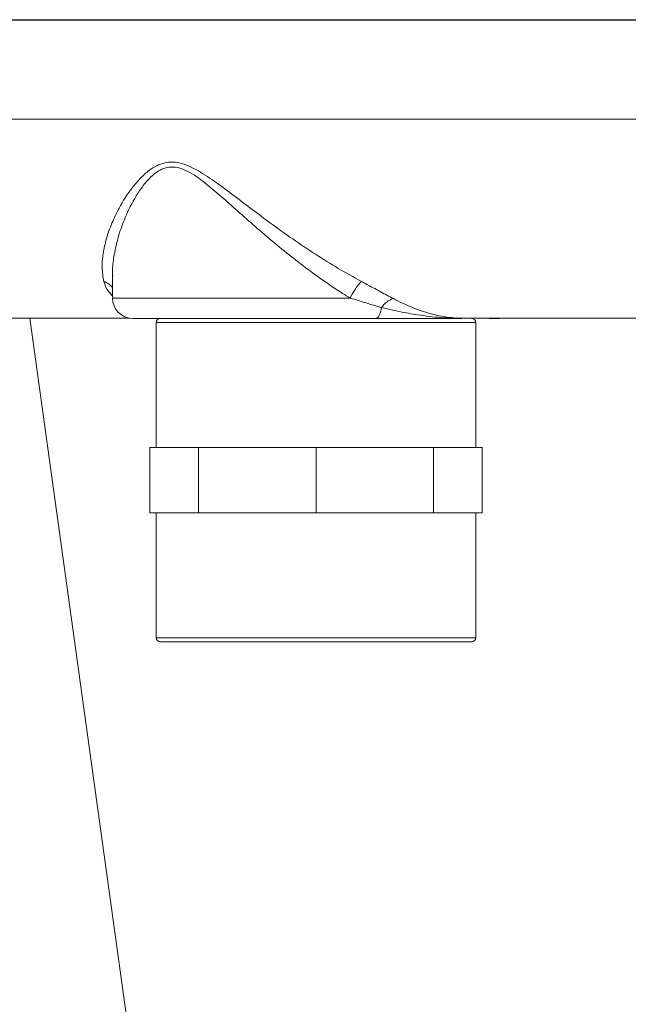
# Model space of a CAD drawing. Units: millimetres. Extents: x 0 to 8400, y 1 to 5940.
# Drawn here: x 1503 to 1651, y 4687 to 4928 of the extents above; entities that cross this region are included whole.
import ezdxf

# ---------------------------------------------------------------- set-up
doc = ezdxf.new("R2010")
doc.units = ezdxf.units.MM
doc.header["$LTSCALE"] = 20
doc.layers.add('GRUIXUDA', color=7, linetype='Continuous')

msp = doc.modelspace()

# ---------------------------------------------------------------- linework, layer by layer
at = {"color": 7, "linetype": 'Continuous', "lineweight": 15}
for p, q in [((1086.662, 4927.739), (3228.533, 4927.739)), ((3230.132, 4903.457), (1211.414, 4903.457)), ((1211.414, 4903.445), (3230.134, 4903.445)), ((1525.394, 4865.337), (1525.394, 4859.742)), ((1583.406, 4859.742), (1525.394, 4859.742)), ((1259.25, 4854.83), (1529.605, 4854.83)), ((1550.004, 4531.327), (1505.201, 4854.83)), ((1530.364, 4854.772), (1589.673, 4854.772)), ((1536.094, 4853.772), (1536.094, 4823.272)), ((1614.094, 4853.772), (1536.094, 4853.772)), ((1610.645, 4854.861), (1610.459, 4854.86)), ((1610.617, 4854.83), (2285.171, 4854.83)), ((1614.094, 4823.272), (1614.094, 4853.772)), ((1617.347, 4854.772), (1619.824, 4854.772)), ((1619.824, 4854.772), (1620.584, 4854.83)), ((1534.505, 4823.272), (1534.505, 4807.272)), ((1536.349, 4823.272), (1534.505, 4823.272)), ((1536.349, 4823.272), (1544.548, 4823.272)), ((1546.393, 4823.272), (1544.548, 4823.272)), ((1546.393, 4823.272), (1546.393, 4807.272)), ((1550.847, 4823.272), (1546.393, 4823.272)), ((1550.847, 4823.272), (1570.64, 4823.272)), ((1575.094, 4823.272), (1570.64, 4823.272)), ((1575.094, 4823.272), (1575.094, 4807.272)), ((1579.548, 4823.272), (1575.094, 4823.272)), ((1579.548, 4823.272), (1599.342, 4823.272)), ((1603.796, 4823.272), (1599.342, 4823.272)), ((1603.796, 4823.272), (1603.796, 4807.272)), ((1605.64, 4823.272), (1603.796, 4823.272)), ((1605.64, 4823.272), (1613.839, 4823.272)), ((1615.684, 4823.272), (1613.839, 4823.272)), ((1615.684, 4823.272), (1615.684, 4807.272)), ((1536.349, 4807.272), (1534.505, 4807.272)), ((1536.094, 4807.272), (1536.094, 4776.772)), ((1536.349, 4807.272), (1544.548, 4807.272)), ((1546.393, 4807.272), (1544.548, 4807.272)), ((1550.847, 4807.272), (1546.393, 4807.272)), ((1550.847, 4807.272), (1570.64, 4807.272)), ((1575.094, 4807.272), (1570.64, 4807.272)), ((1579.548, 4807.272), (1575.094, 4807.272)), ((1579.548, 4807.272), (1599.342, 4807.272)), ((1603.796, 4807.272), (1599.342, 4807.272)), ((1605.64, 4807.272), (1603.796, 4807.272)), ((1605.64, 4807.272), (1613.839, 4807.272)), ((1615.684, 4807.272), (1613.839, 4807.272)), ((1614.094, 4776.772), (1614.094, 4807.272)), ((1536.094, 4776.772), (1614.094, 4776.772)), ((1613.094, 4775.772), (1537.094, 4775.772))]:
    msp.add_line(p, q, dxfattribs=at)
at = {"color": 7, "linetype": 'Continuous', "lineweight": 15, "flags": 128}
for points in [[(1589.673, 4854.772), (1589.892, 4854.818), (1590.107, 4854.954), (1590.314, 4855.178), (1590.51, 4855.486), (1590.69, 4855.872), (1590.851, 4856.33), (1590.99, 4856.85), (1591.106, 4857.423)], [(1618.064, 4854.83), (1617.971, 4854.816), (1617.347, 4854.772)]]:
    msp.add_lwpolyline(points, dxfattribs=at)
at = {"color": 7, "linetype": 'Continuous', "lineweight": 15}
for centre, radius, start, end in [((1521.942, 4859.736), 4.301, 36.61352, 71.91353), ((1600.759, 4851.011), 19.426, 138.72678, 153.2896), ((1530.364, 4859.742), 4.97, 180, 270), ((1595.454, 4854.685), 5.139, 106.84906, 147.80349), ((1537.094, 4853.772), 1, 90, 180), ((1613.094, 4853.772), 1, 0, 90), ((1537.094, 4776.772), 1, 180, 270), ((1613.094, 4776.772), 1, 270, 0)]:
    msp.add_arc(centre, radius, start, end, dxfattribs=at)
for points, knots in [([(1586.159, 4863.825), (1584.274, 4864.866), (1580.484, 4866.959), (1574.893, 4870.458), (1569.376, 4874.162), (1564.237, 4877.845), (1559.49, 4881.387), (1555.086, 4884.736), (1550.737, 4887.985), (1547.073, 4890.467), (1544.045, 4892.045), (1541.87, 4892.79), (1539.894, 4893.025), (1538.03, 4892.825), (1536.148, 4892.121), (1534.114, 4890.813), (1532.112, 4888.973), (1529.531, 4885.916), (1527.173, 4882.186), (1525.175, 4877.991), (1523.853, 4874.247), (1523.045, 4870.57), (1522.755, 4867.026), (1523.104, 4864.885), (1523.277, 4863.825)], [0, 0, 0, 0, 0.0547441, 0.1100812, 0.1670054, 0.2243711, 0.2735614, 0.3229883, 0.3732713, 0.4240624, 0.4509927, 0.4784363, 0.4990986, 0.5202984, 0.5465355, 0.5734007, 0.6097884, 0.64652, 0.721288, 0.7760789, 0.8312025, 0.8874873, 0.9442513, 1, 1, 1, 1]), ([(1525.462, 4865.244), (1525.447, 4865.836), (1525.397, 4867.674), (1525.896, 4871.004), (1526.899, 4875.155), (1528.576, 4879.793), (1530.613, 4883.897), (1532.884, 4887.273), (1534.688, 4889.334), (1536.554, 4890.808), (1538.249, 4891.591), (1539.978, 4891.824), (1541.785, 4891.571), (1543.807, 4890.742), (1546.577, 4889.022), (1549.927, 4886.333), (1553.928, 4882.809), (1558.07, 4879.107), (1562.345, 4875.371), (1566.743, 4871.686), (1571.289, 4868.084), (1576.024, 4864.585), (1580.096, 4861.806), (1582.586, 4860.253), (1583.406, 4859.742)], [0, 0, 0, 0, 0.0290496, 0.090239, 0.1528423, 0.215858, 0.2956499, 0.3361015, 0.3768833, 0.4042761, 0.4323446, 0.4533877, 0.475219, 0.5031987, 0.532078, 0.5853718, 0.6394631, 0.6948431, 0.7505041, 0.8051075, 0.8600012, 0.9159335, 0.9722999, 1, 1, 1, 1]), ([(1523.277, 4863.825), (1523.476, 4863.195), (1523.865, 4861.96), (1524.891, 4860.807), (1525.394, 4860.242)], [0, 0, 0, 0, 0.5096822, 1, 1, 1, 1]), ([(1593.965, 4859.603), (1592.904, 4860.172), (1590.753, 4861.326), (1588.076, 4862.797), (1586.518, 4863.632), (1586.159, 4863.825)], [0, 0, 0, 0, 0.4279064, 0.8682583, 1, 1, 1, 1]), ([(1583.406, 4859.742), (1584.716, 4859.336), (1587.366, 4858.515), (1589.85, 4857.789), (1591.106, 4857.423)], [0, 0, 0, 0, 0.4946224, 1, 1, 1, 1]), ([(1610.459, 4854.86), (1610.153, 4854.853), (1609.571, 4854.839), (1607.49, 4854.988), (1603.912, 4855.589), (1598.825, 4857.227), (1595.468, 4858.868), (1593.965, 4859.603)], [0, 0, 0, 0, 0.0575758, 0.1098746, 0.4203229, 0.7403369, 1, 1, 1, 1]), ([(1591.106, 4857.423), (1592.573, 4857.084), (1595.506, 4856.407), (1600.401, 4855.53), (1604.817, 4854.999), (1608.641, 4854.813), (1610.628, 4854.763), (1611.442, 4854.825), (1611.51, 4854.83)], [0, 0, 0, 0, 0.202296, 0.404491, 0.6782603, 0.8323433, 0.9859424, 1, 1, 1, 1]), ([(1589.673, 4854.772), (1590.576, 4854.772), (1593.705, 4854.772), (1598.486, 4854.772), (1603.095, 4854.772), (1606.219, 4854.772), (1608.183, 4854.772), (1609.406, 4854.772), (1610.009, 4854.772), (1610.201, 4854.772), (1610.3, 4854.772)], [0, 0, 0, 0, 0.1268722, 0.43962524, 0.66312976, 0.77602505, 0.88864811, 0.95463053, 0.97673706, 1, 1, 1, 1])]:
    msp.add_open_spline(points, degree=3, knots=knots, dxfattribs=at)
at = {"layer": 'GRUIXUDA'}
msp.add_line((1086.662, 4927.739), (3583.811, 4927.739), dxfattribs=at)

doc.saveas('drawing.dxf')
